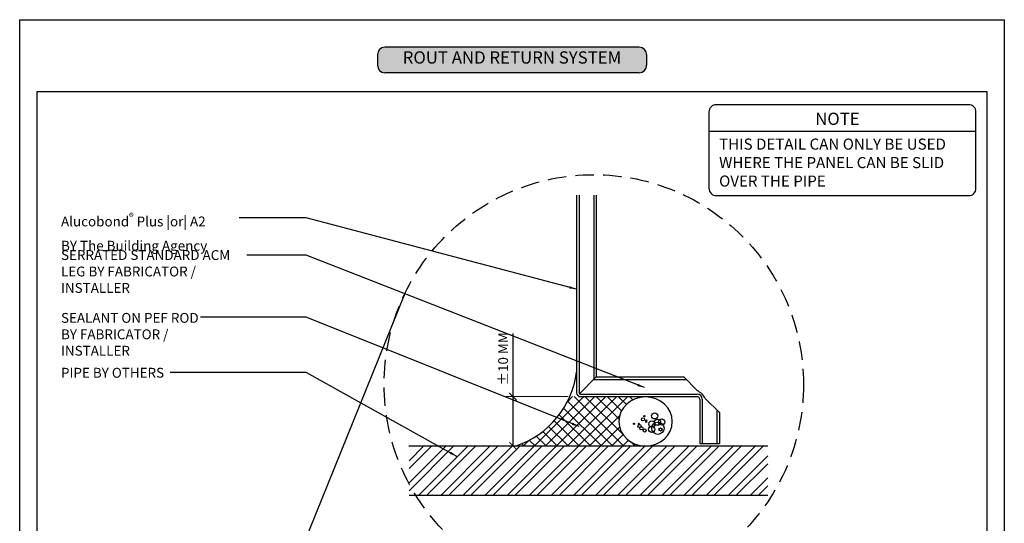
# Model space of a CAD drawing. Units: millimetres. Extents: x 602561 to 606554, y 79393 to 88086.
# Drawn here: x 603630 to 604030, y 81790 to 81994 of the extents above; entities that cross this region are included whole.
import ezdxf

# ---------------------------------------------------------------- set-up
doc = ezdxf.new("R2010")
doc.units = ezdxf.units.MM
doc.header["$PDMODE"] = 3
doc.linetypes.add('DASHED', pattern=[0.75, 0.5, -0.25])
doc.layers.get('Defpoints').update_dxf_attribs({"color": 6})
for name, color, linetype in [('0-txt', 7, 'Continuous'), ('000ARCHITECTURAL', 253, 'Continuous'), ('002_DETAIL_ACP CUT', 4, 'Continuous'), ('002_DETAIL_SEALANT  PEF', 1, 'Continuous')]:
    doc.layers.add(name, color=color, linetype=linetype)
doc.layers.add('_Building Agency Blue', color=7, linetype='Continuous', true_color=0x005d96)
doc.layers.add('Col - White', color=7, linetype='Continuous', true_color=0xffffff)
doc.styles.add('ARIAL', font='arial.ttf', dxfattribs={"height": 2})
doc.styles.get("Standard").update_dxf_attribs({"font": 'ARIALN.TTF'})
doc.dimstyles.new('DIM002', dxfattribs={"dimscale": 2, "dimtxt": 2, "dimasz": 1.5, "dimexe": 1.5, "dimexo": 2.5, "dimgap": 1, "dimtad": 1, "dimdec": 0, "dimzin": 0, "dimdsep": 46, "dimtxsty": 'ARIAL', "dimblk": 'ARCHTICK', "dimcen": 2.5, "dimclrd": 1, "dimclre": 1, "dimclrt": 7, "dimadec": 0, "dimazin": 0, "dimtfac": 1, "dimtdec": 0, "dimtofl": 0, "dimtmove": 0, "dimatfit": 3, "dimfxl": 1, "dimtolj": 1, "dimtzin": 0, "dimlwe": 5, "dimarcsym": 0})

# ---------------------------------------------------------------- blocks, each defined once
blk = doc.blocks.new('A$C3F3F3E6F')
at = {"layer": '_Building Agency Blue'}
h = blk.add_hatch(color=256, dxfattribs=at)
h.dxf.hatch_style = 1
h.paths.add_polyline_path([(1.5, 5.16, 0.414214), (0, 3.66), (0, 1.5, 0.414214), (1.5, 0), (53.15, 0, 0.414214), (54.65, 1.5), (54.65, 3.66, 0.414214), (53.15, 5.16)])
for p, q in [((53.15, 5.16), (1.5, 5.16)), ((0, 3.66), (0, 1.5)), ((54.65, 3.66), (54.65, 1.5)), ((53.15, 0), (1.5, 0))]:
    blk.add_line(p, q)
for centre, start, end in [((1.5, 3.66), 90, 180), ((53.15, 3.66), 0, 90), ((1.5, 1.5), 180, 270), ((53.15, 1.5), 270, 0)]:
    blk.add_arc(centre, 1.5, start, end)
at = {"layer": 'Col - White', "insert": (27.32, 2.76), "char_height": 2.5, "width": 60.2295, "attachment_point": 5}
blk.add_mtext('ROUT AND RETURN SYSTEM', dxfattribs=at)
blk = doc.blocks.new('_ArchTick')
at = {"color": 0, "linetype": 'ByBlock', "const_width": 0.15}
blk.add_lwpolyline([(-0.5, -0.5), (0.5, 0.5)], dxfattribs=at)
blk = doc.blocks.new('*D155')
at = {"color": 1, "lineweight": -2, "transparency": 16777216}
for p, q in [((603830.62, 81841.15), (603830.62, 81866.76)), ((603830.62, 81821.15), (603830.62, 81841.15))]:
    blk.add_line(p, q, dxfattribs=at)
at = {"color": 1, "lineweight": 5, "transparency": 16777216}
for p, q in [((603853, 81841.15), (603827.62, 81841.15)), ((603853, 81821.15), (603827.62, 81821.15))]:
    blk.add_line(p, q, dxfattribs=at)
at = {"layer": 'Defpoints', "color": 0, "transparency": 16777216}
for p in [(603858, 81841.15), (603830.62, 81821.15), (603858, 81821.15)]:
    blk.add_point(p, dxfattribs=at)
at = {"color": 1, "lineweight": -2, "transparency": 16777216, "xscale": 3, "yscale": 3, "zscale": 3}
for p, rotation in [((603830.62, 81841.15), 90), ((603830.62, 81821.15), 270)]:
    blk.add_blockref('_ArchTick', p, dxfattribs=dict(at, rotation=rotation))
at = {"color": 7, "transparency": 16777216, "insert": (603826.58, 81856.5), "char_height": 4, "attachment_point": 5, "rotation": 90}
blk.add_mtext('\\A1;%%P10 MM', dxfattribs=at)
blk = doc.blocks.new('A$C1ED104D3')
at = {"insert": (8.94, 16.01), "char_height": 4, "width": 70, "attachment_point": 1}
blk.add_mtext('\\A1;Alucobond{\\H0.7x;\\S®^ ;} Plus |or| A2\\P{\\fArial Narrow|b1|i0|c0|p34;BY The Building Agency}', dxfattribs=at)
blk = doc.blocks.new('A$C41404D53')
at = {"insert": (9.13, 5.73), "char_height": 4, "width": 69.8083, "attachment_point": 1}
blk.add_mtext('SEALANT ON PEF ROD \\P{\\fArial Narrow|b1|i0|c0|p34;BY FABRICATOR / INSTALLER}', dxfattribs=at)
blk = doc.blocks.new('A$C235D729C')
at = {"layer": '0-txt', "insert": (0, 4.14), "char_height": 4, "width": 90.6782, "attachment_point": 1}
blk.add_mtext('PIPE {\\fArial Narrow|b1|i0|c0|p34;BY OTHERS}', dxfattribs=at)
blk = doc.blocks.new('A$C79BE426F')
at = {"layer": '0-txt', "insert": (0, 12.15), "char_height": 4, "width": 75.7302, "attachment_point": 1}
blk.add_mtext('SERRATED STANDARD ACM LEG {\\fArial Narrow|b1|i0|c0|p34;BY FABRICATOR / INSTALLER}', dxfattribs=at)

msp = doc.modelspace()

# ---------------------------------------------------------------- hatches: boundary and pattern name
at = {"layer": '000ARCHITECTURAL'}
h = msp.add_hatch(dxfattribs=at)
h.set_pattern_fill('STEEL', color=256, scale=2)
h.set_pattern_definition([(45, (555842.0545, 86768.301), (-4.4901281, 4.4901281), []), (45, (555842.0545, 86771.476), (-4.4901281, 4.4901281), [])])
h.paths.add_polyline_path([(603934.06, 81821.15), (603788.4, 81821.15), (603788.4, 81801.15), (603934.06, 81801.15)])
at = {"layer": '002_DETAIL_SEALANT  PEF'}
h = msp.add_hatch(dxfattribs=at)
h.set_pattern_fill('ANSI37', color=256, angle=0.0511, style=0)
h.set_pattern_definition([(45.05114865, (409.8195, 0), (-2.247067332, 2.24305894), []), (135.05114865, (409.8195, 0), (-2.24305894, -2.247067332), [])])
edge = h.paths.add_edge_path()
edge.add_line((603883.01, 81821.19), (603883.67, 81821.13))
edge.add_line((603883.67, 81821.13), (603831.94, 81821.15))
edge.add_arc((603819.83, 81856.03), 36.92, 289.1489, 336.2357)
edge.add_line((603853.62, 81841.15), (603888.3, 81841.05))
edge.add_line((603888.3, 81841.05), (603887.77, 81841.04))
edge.add_line((603887.77, 81841.04), (603887.23, 81841))
edge.add_line((603887.23, 81841), (603886.71, 81840.94))
edge.add_line((603886.71, 81840.94), (603886.27, 81840.87))
edge.add_line((603886.27, 81840.87), (603885.84, 81840.94))
edge.add_line((603885.84, 81840.94), (603885.14, 81841))
edge.add_line((603885.14, 81841), (603884.43, 81841.02))
edge.add_line((603884.43, 81841.02), (603883.72, 81841))
edge.add_line((603883.72, 81841), (603883.01, 81840.94))
edge.add_line((603883.01, 81840.94), (603882.31, 81840.83))
edge.add_line((603882.31, 81840.83), (603881.62, 81840.68))
edge.add_line((603881.62, 81840.68), (603880.94, 81840.49))
edge.add_line((603880.94, 81840.49), (603880.28, 81840.27))
edge.add_line((603880.28, 81840.27), (603879.63, 81840))
edge.add_line((603879.63, 81840), (603879.01, 81839.69))
edge.add_line((603879.01, 81839.69), (603878.4, 81839.34))
edge.add_line((603878.4, 81839.34), (603877.83, 81838.97))
edge.add_line((603877.83, 81838.97), (603877.28, 81838.55))
edge.add_line((603877.28, 81838.55), (603876.76, 81838.11))
edge.add_line((603876.76, 81838.11), (603876.27, 81837.63))
edge.add_line((603876.27, 81837.63), (603875.82, 81837.13))
edge.add_line((603875.82, 81837.13), (603875.41, 81836.6))
edge.add_line((603875.41, 81836.6), (603875.04, 81836.04))
edge.add_line((603875.04, 81836.04), (603874.7, 81835.47))
edge.add_line((603874.7, 81835.47), (603874.41, 81834.87))
edge.add_line((603874.41, 81834.87), (603874.16, 81834.26))
edge.add_line((603874.16, 81834.26), (603873.95, 81833.64))
edge.add_line((603873.95, 81833.64), (603873.79, 81833.01))
edge.add_line((603873.79, 81833.01), (603873.68, 81832.36))
edge.add_line((603873.68, 81832.36), (603873.61, 81831.71))
edge.add_line((603873.61, 81831.71), (603873.58, 81831.06))
edge.add_line((603873.58, 81831.06), (603873.61, 81830.41))
edge.add_line((603873.61, 81830.41), (603873.68, 81829.76))
edge.add_line((603873.68, 81829.76), (603873.79, 81829.12))
edge.add_line((603873.79, 81829.12), (603873.95, 81828.49))
edge.add_line((603873.95, 81828.49), (603874.16, 81827.86))
edge.add_line((603874.16, 81827.86), (603874.41, 81827.25))
edge.add_line((603874.41, 81827.25), (603874.7, 81826.66))
edge.add_line((603874.7, 81826.66), (603875.04, 81826.08))
edge.add_line((603875.04, 81826.08), (603875.41, 81825.53))
edge.add_line((603875.41, 81825.53), (603875.82, 81825))
edge.add_line((603875.82, 81825), (603876.27, 81824.5))
edge.add_line((603876.27, 81824.5), (603876.76, 81824.02))
edge.add_line((603876.76, 81824.02), (603877.28, 81823.57))
edge.add_line((603877.28, 81823.57), (603877.83, 81823.16))
edge.add_line((603877.83, 81823.16), (603878.4, 81822.78))
edge.add_line((603878.4, 81822.78), (603879.01, 81822.44))
edge.add_line((603879.01, 81822.44), (603879.63, 81822.13))
edge.add_line((603879.63, 81822.13), (603880.28, 81821.86))
edge.add_line((603880.28, 81821.86), (603880.94, 81821.63))
edge.add_line((603880.94, 81821.63), (603881.62, 81821.44))
edge.add_line((603881.62, 81821.44), (603882.31, 81821.29))
edge.add_line((603882.31, 81821.29), (603883.01, 81821.19))
h.paths.add_polyline_path([(603885.84, 81821.19), (603886.44, 81821.28), (603886.71, 81821.24), (603887.23, 81821.18), (603887.77, 81821.14), (603888.3, 81821.13), (603885.19, 81821.13)], flags=17)

# ---------------------------------------------------------------- linework, layer by layer
msp.add_line((603910.14, 81948.95), (604018.6, 81948.95))
at = {"color": 1}
msp.add_line((603786.42, 81882.41), (603709.96, 81693.18), dxfattribs=at)
msp.add_lwpolyline([(603913.14, 81922.76), (604015.6, 81922.76, 0.414214), (604018.6, 81925.76), (604018.6, 81956.68, 0.414214), (604015.6, 81959.68), (603913.14, 81959.68, 0.414214), (603910.14, 81956.68), (603910.14, 81925.76, 0.414214)], format="xyb", close=True)
at = {"color": 2, "linetype": 'DASHED', "ltscale": 15}
msp.add_circle((603863.43, 81846.12), 85.14, dxfattribs=at)
at = {"layer": '000ARCHITECTURAL', "color": 3}
for p, q in [((603788.4, 81821.15), (603934.06, 81821.15)), ((603788.4, 81801.15), (603934.06, 81801.15))]:
    msp.add_line(p, q, dxfattribs=at)
at = {"layer": '002_DETAIL_ACP CUT'}
for p, q in [((603856.4, 81923), (603856.4, 81842.75)), ((603864.4, 81923), (603864.4, 81849.15)), ((603864.4, 81849.15), (603899.92, 81849.15)), ((603905.4, 81843.68), (603899.92, 81849.15)), ((603858, 81841.15), (603864.4, 81841.15)), ((603858, 81841.15), (603905.4, 81841.15)), ((603906.4, 81840.15), (603906.4, 81822.09)), ((603914.4, 81834.68), (603908.66, 81840.41)), ((603914.4, 81834.68), (603914.4, 81822.09)), ((603906.4, 81822.09), (603914.4, 81822.09))]:
    msp.add_line(p, q, dxfattribs=at)
at = {"layer": '002_DETAIL_ACP CUT', "color": 1}
for p, q in [((603857.4, 81923), (603857.4, 81842.75)), ((603863.4, 81923), (603863.4, 81848.15)), ((603857.58, 81842.33), (603864.4, 81849.15)), ((603863.4, 81848.15), (603900.92, 81848.15)), ((603858, 81842.15), (603864.4, 81842.15)), ((603858, 81842.15), (603905.4, 81842.15)), ((603907.4, 81840.15), (603907.4, 81822.09)), ((603913.4, 81835.68), (603913.4, 81822.09))]:
    msp.add_line(p, q, dxfattribs=at)
at = {"layer": '002_DETAIL_ACP CUT'}
for centre, radius, start, end in [((603901.04, 81836.05), 8.79, 29.7722, 60.2278), ((603858, 81842.75), 1.6, 180, 270), ((603905.4, 81840.15), 1, 0, 90), ((603905.4, 81840.15), 1, 0, 90)]:
    msp.add_arc(centre, radius, start, end, dxfattribs=at)
at = {"layer": '002_DETAIL_ACP CUT', "color": 1}
for centre, radius, start, end in [((603858, 81842.75), 0.6, 180, 270), ((603905.4, 81840.15), 2, 0, 90)]:
    msp.add_arc(centre, radius, start, end, dxfattribs=at)
at = {"layer": '002_DETAIL_SEALANT  PEF'}
for centre, radius in [((603883.35, 81831.94), 0.624), ((603883.93, 81833.25), 0.25), ((603884.67, 81831.52), 0.25), ((603884.67, 81830.87), 0.25), ((603886.97, 81830.04), 1.25), ((603888.12, 81833.33), 1.25), ((603889.27, 81830.78), 1.25), ((603890.99, 81830.86), 1.25), ((603879.74, 81830.13), 0.25), ((603881.96, 81829.23), 0.624), ((603881.71, 81830.13), 0.25), ((603882.69, 81828.32), 0.624), ((603884.09, 81827.41), 0.624), ((603886.88, 81827.91), 1.25), ((603889.43, 81828.31), 2.5), ((603890.5, 81827.82), 0.624)]:
    msp.add_circle(centre, radius, dxfattribs=at)
msp.add_arc((603819.94, 81855.9), 36.76, 289.0422, 352.5729, dxfattribs=at)
at = {"layer": '002_DETAIL_SEALANT  PEF', "extrusion": (0, 0, -1)}
msp.add_ellipse((603884.43, 81831.06), major_axis=(-10.84, 0), ratio=0.918619, dxfattribs=at)
at = {"layer": 'Defpoints'}
for points in [[(604030.1, 81420.5), (603630.28, 81420.5), (603630.28, 81994.17), (604030.1, 81994.17)], [(603637.37, 81965.06), (604023.02, 81965.06), (604023.02, 81481.32), (603637.37, 81481.32)]]:
    msp.add_lwpolyline(points, close=True, dxfattribs=at)

# ---------------------------------------------------------------- block references
at = {"xscale": 2, "yscale": 2, "zscale": 2}
msp.add_blockref('A$C3F3F3E6F', (603775.55, 81972.67), dxfattribs=at)
for name, p in [('A$C1ED104D3', (603638.12, 81899.61)), ('A$C79BE426F', (603647.05, 81888.47)), ('A$C41404D53', (603637.92, 81869.39)), ('A$C235D729C', (603647.05, 81848.71))]:
    msp.add_blockref(name, p)

# ---------------------------------------------------------------- texts
at = {"color": 0, "linetype": 'Continuous', "ltscale": 304.799988, "attachment_point": 1}
for s, insert, char_height, width in [('{\\f@Arial Unicode MS|b1|i0|c0|p34;NOTE}', (603953.32, 81956.43), 4.98, 74.6354), ('THIS DETAIL CAN ONLY BE USED WHERE THE PANEL CAN BE SLID OVER THE PIPE', (603914.28, 81945.92), 4.5, 100.1313)]:
    msp.add_mtext(s, dxfattribs=dict(at, insert=insert, char_height=char_height, width=width))

# ---------------------------------------------------------------- dimensions: what is measured, and where the dimension line sits
dim = msp.add_linear_dim(base=(603830.62, 81821.15), p1=(603858, 81841.15), p2=(603858, 81821.15), angle=90, text='%%P10 MM', dimstyle='DIM002', override={"dimtxsty": 'Standard'})
dim.commit()
dim.dimension.update_dxf_attribs({"geometry": '*D155', "text_midpoint": (603830.62, 81856.5), "dimtype": 160})

# ---------------------------------------------------------------- leaders
for points in [[(603856.4, 81884.78), (603746.59, 81913.76), (603719.45, 81913.76)], [(603883.99, 81844.8), (603746.59, 81898.59), (603722.46, 81898.59)], [(603857.46, 81829.01), (603746.59, 81873.48), (603703.74, 81873.48)], [(603807.8, 81816.89), (603746.59, 81850.89), (603691.41, 81850.89)]]:
    msp.add_leader(points, dimstyle='DIM002', override={"dimtad": 0})

doc.saveas('drawing.dxf')
